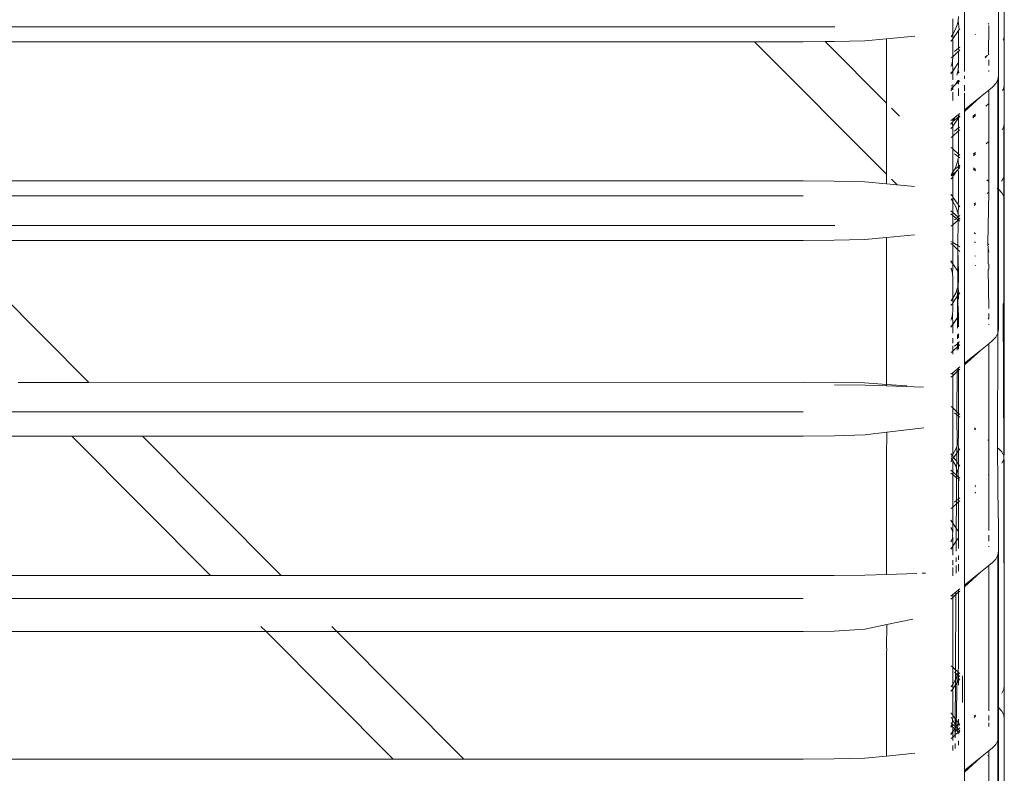
# Model space of a CAD drawing. Units: inches. Extents: x 0 to 14.9, y 0 to 15.3.
# Drawn here: x 5.3 to 5.6, y 14.9 to 15.1 of the extents above; entities that cross this region are included whole.
import ezdxf

# ---------------------------------------------------------------- set-up
doc = ezdxf.new("R2010")
doc.units = ezdxf.units.IN
doc.header["$LTSCALE"] = 0.03937
doc.header["$MEASUREMENT"] = 0
doc.layers.get('0').update_dxf_attribs({"lineweight": 0})

msp = doc.modelspace()

# ---------------------------------------------------------------- linework, layer by layer
for p, q in [((5.56674, 15.09365), (5.56674, 15.15822)), ((5.57672, 15.09252), (5.57672, 15.11474)), ((5.57847, 15.1044), (5.57847, 15.11343)), ((5.56329, 15.10464), (5.56329, 15.10923)), ((5.56415, 15.10617), (5.56464, 15.10739)), ((5.56494, 15.10864), (5.56464, 15.10739)), ((5.56503, 15.10991), (5.56494, 15.10864)), ((5.56494, 15.10864), (5.56518, 15.106)), ((5.57372, 15.10764), (5.57388, 15.10778)), ((5.5738, 15.09868), (5.57388, 15.10721)), ((5.51927, 15.10683), (4.85047, 15.10683)), ((5.52863, 15.10687), (5.51927, 15.10683)), ((5.56329, 15.10464), (5.56285, 15.10385)), ((5.56415, 15.10617), (5.56329, 15.10464)), ((5.56329, 15.10332), (5.56503, 15.10579)), ((5.56329, 15.10332), (5.56329, 15.10464)), ((5.56518, 15.106), (5.56503, 15.10579)), ((5.56503, 15.10579), (5.56503, 15.10058)), ((5.56518, 15.106), (5.56536, 15.10625)), ((5.56993, 15.10457), (5.57001, 15.10464)), ((5.57847, 15.1044), (5.57828, 15.10317)), ((5.57847, 15.08993), (5.57847, 15.1044)), ((5.20947, 15.10244), (5.50502, 15.10244)), ((5.50502, 15.10244), (5.54383, 15.06344)), ((5.50502, 15.10244), (5.51927, 15.10244)), ((5.51927, 15.10244), (5.52581, 15.10249)), ((5.52581, 15.10249), (5.52843, 15.10251)), ((5.52581, 15.10249), (5.54383, 15.08439)), ((5.52843, 15.10251), (5.53745, 15.10274)), ((5.53745, 15.10274), (5.54383, 15.10334)), ((5.54383, 15.10334), (5.55214, 15.10412)), ((5.54383, 15.08439), (5.54383, 15.10334)), ((5.56285, 15.10269), (5.56329, 15.10316)), ((5.56285, 15.10269), (5.56285, 15.1025)), ((5.56329, 15.10316), (5.56329, 15.10332)), ((5.56329, 15.09803), (5.56329, 15.10316)), ((5.57828, 15.10317), (5.57816, 15.10293)), ((5.56329, 15.09803), (5.56503, 15.09971)), ((5.56382, 15.09959), (5.56503, 15.10058)), ((5.56503, 15.10058), (5.56536, 15.10084)), ((5.56515, 15.09982), (5.56503, 15.10058)), ((5.56503, 15.09971), (5.56515, 15.09982)), ((5.56503, 15.09636), (5.56503, 15.09971)), ((5.56515, 15.09982), (5.56536, 15.10001)), ((5.5738, 15.09868), (5.57388, 15.09875)), ((5.57388, 15.09856), (5.5738, 15.09868)), ((5.56285, 15.09772), (5.56329, 15.09803)), ((5.5629, 15.09551), (5.56319, 15.09676)), ((5.56319, 15.09676), (5.56329, 15.09803)), ((5.56329, 15.09382), (5.56319, 15.09676)), ((5.56503, 15.09636), (5.56329, 15.09382)), ((5.56503, 15.09545), (5.56503, 15.09636)), ((5.5728, 15.09776), (5.57355, 15.09845)), ((5.5728, 15.09788), (5.57355, 15.09845)), ((5.57388, 15.09542), (5.57388, 15.09714)), ((5.56276, 15.09517), (5.5629, 15.09551)), ((5.56329, 15.09382), (5.56276, 15.09316)), ((5.56276, 15.09305), (5.56329, 15.09382)), ((5.56329, 15.09382), (5.56329, 15.09126)), ((5.56453, 15.09263), (5.56464, 15.09293)), ((5.56494, 15.09417), (5.56464, 15.09293)), ((5.56503, 15.09545), (5.56494, 15.09417)), ((5.56494, 15.09417), (5.56503, 15.09319)), ((5.56511, 15.09328), (5.56494, 15.09417)), ((5.57388, 15.09371), (5.57388, 15.09395)), ((5.56329, 15.08909), (5.56329, 15.08984)), ((5.56403, 15.08977), (5.56477, 15.09095)), ((5.56403, 15.08977), (5.56503, 15.09068)), ((5.56491, 15.09105), (5.56477, 15.09095)), ((5.56503, 15.09068), (5.56503, 15.09114)), ((5.56503, 15.09068), (5.56536, 15.09098)), ((5.56503, 15.08993), (5.56503, 15.09068)), ((5.56674, 15.09149), (5.56674, 15.09242)), ((5.575, 15.0891), (5.57596, 15.09014)), ((5.57596, 15.09014), (5.57653, 15.09128)), ((5.57672, 15.09252), (5.57653, 15.09128)), ((5.57653, 15.09128), (5.57655, 15.03962)), ((5.57672, 15.09252), (5.57675, 15.05906)), ((5.57847, 15.08993), (5.57828, 15.0887)), ((5.57847, 15.07869), (5.57847, 15.08993)), ((5.56297, 15.08961), (5.56285, 15.08938)), ((5.56285, 15.08869), (5.56329, 15.08909)), ((5.56285, 15.08823), (5.56329, 15.08868)), ((5.56285, 15.08823), (5.56285, 15.08803)), ((5.56329, 15.08909), (5.56403, 15.08977)), ((5.56329, 15.08868), (5.56329, 15.08909)), ((5.56329, 15.08834), (5.56329, 15.08868)), ((5.56329, 15.08516), (5.56329, 15.08761)), ((5.56503, 15.08657), (5.56503, 15.08865)), ((5.56674, 15.08795), (5.56674, 15.08967)), ((5.56674, 15.08244), (5.56674, 15.08729)), ((5.57388, 15.0882), (5.57145, 15.08624)), ((5.575, 15.0891), (5.57388, 15.0882)), ((5.57388, 15.08429), (5.57388, 15.0882)), ((5.57828, 15.0887), (5.57796, 15.08808)), ((5.54383, 15.06344), (5.54383, 15.08439)), ((5.57145, 15.08624), (5.56674, 15.08194)), ((5.57145, 15.08624), (5.56674, 15.08244)), ((5.57301, 15.08349), (5.57388, 15.08429)), ((5.57388, 15.07305), (5.57388, 15.08429)), ((5.54529, 15.08291), (5.54761, 15.08058)), ((5.56536, 15.08132), (5.56503, 15.08106)), ((5.56674, 15.08194), (5.56674, 15.08244)), ((5.56674, 15.00782), (5.56674, 15.08194)), ((5.56919, 15.08047), (5.57001, 15.08114)), ((5.56329, 15.07965), (5.56276, 15.07923)), ((5.56313, 15.07865), (5.56276, 15.07832)), ((5.56276, 15.07832), (5.56285, 15.07814)), ((5.56329, 15.07879), (5.56313, 15.07865)), ((5.56329, 15.07761), (5.56313, 15.07865)), ((5.56503, 15.08039), (5.56329, 15.07893)), ((5.56404, 15.08026), (5.56329, 15.07893)), ((5.56404, 15.08026), (5.56329, 15.07965)), ((5.56329, 15.07761), (5.56503, 15.08008)), ((5.56329, 15.07893), (5.56329, 15.07965)), ((5.56329, 15.07893), (5.56329, 15.07879)), ((5.56503, 15.08106), (5.56404, 15.08026)), ((5.56503, 15.08106), (5.56503, 15.08039)), ((5.56536, 15.08068), (5.56503, 15.08039)), ((5.56503, 15.08008), (5.56536, 15.08054)), ((5.56503, 15.08039), (5.56503, 15.08008)), ((5.56503, 15.07708), (5.56503, 15.08008)), ((5.56919, 15.08001), (5.57001, 15.08075)), ((5.57847, 15.07869), (5.57828, 15.07746)), ((5.57847, 15.06386), (5.57847, 15.07869)), ((5.56285, 15.07699), (5.56329, 15.07745)), ((5.56285, 15.07699), (5.56285, 15.07679)), ((5.56329, 15.07745), (5.56329, 15.07761)), ((5.56329, 15.07462), (5.56329, 15.07745)), ((5.56329, 15.07462), (5.56503, 15.07621)), ((5.56382, 15.07609), (5.56503, 15.07708)), ((5.56503, 15.07708), (5.56536, 15.07735)), ((5.56503, 15.07621), (5.56503, 15.07708)), ((5.56503, 15.07621), (5.56536, 15.07651)), ((5.56503, 15.06937), (5.56503, 15.07621)), ((5.57828, 15.07746), (5.57781, 15.07654)), ((5.57828, 15.06263), (5.57828, 15.07746)), ((5.56285, 15.07422), (5.56329, 15.07462)), ((5.56329, 15.07096), (5.56329, 15.07462)), ((5.57318, 15.0724), (5.57388, 15.07305)), ((5.57388, 15.06137), (5.57388, 15.07305)), ((5.56329, 15.07096), (5.56285, 15.07137)), ((5.56503, 15.06937), (5.56329, 15.07096)), ((5.56329, 15.0641), (5.56329, 15.07096)), ((5.56382, 15.0695), (5.56496, 15.06857)), ((5.56935, 15.06936), (5.57001, 15.0699)), ((5.56936, 15.06892), (5.57001, 15.06951)), ((5.56416, 15.06563), (5.56464, 15.06685)), ((5.56494, 15.0681), (5.56464, 15.06685)), ((5.56496, 15.06847), (5.56494, 15.0681)), ((5.56494, 15.0681), (5.56495, 15.06577)), ((5.56503, 15.06937), (5.56496, 15.06857)), ((5.56496, 15.06857), (5.56536, 15.06825)), ((5.56496, 15.06857), (5.56496, 15.06847)), ((5.56536, 15.06907), (5.56503, 15.06937)), ((5.56329, 15.0641), (5.56285, 15.06331)), ((5.56382, 15.06485), (5.56329, 15.0641)), ((5.56329, 15.06278), (5.56449, 15.06448)), ((5.56329, 15.06338), (5.56449, 15.06448)), ((5.56329, 15.06338), (5.56329, 15.0641)), ((5.56382, 15.06485), (5.56495, 15.06577)), ((5.56416, 15.06563), (5.56382, 15.06485)), ((5.56449, 15.06448), (5.56494, 15.06489)), ((5.56495, 15.06512), (5.56494, 15.06489)), ((5.56494, 15.06489), (5.56503, 15.06386)), ((5.56495, 15.06577), (5.56536, 15.06611)), ((5.56495, 15.06577), (5.56495, 15.06512)), ((5.56495, 15.06512), (5.56503, 15.06522)), ((5.56503, 15.06522), (5.56536, 15.06571)), ((5.56503, 15.06522), (5.56536, 15.06527)), ((5.56503, 15.05565), (5.56503, 15.06386)), ((5.57001, 15.06484), (5.56941, 15.06538)), ((5.56942, 15.06497), (5.57001, 15.0645)), ((5.57847, 15.06386), (5.57828, 15.06263)), ((5.57847, 15.05565), (5.57847, 15.06386)), ((5.51927, 15.06152), (5.25019, 15.06152)), ((5.52844, 15.06144), (5.51927, 15.06152)), ((5.52844, 15.06144), (5.53745, 15.06122)), ((5.53745, 15.06122), (5.54383, 15.06062)), ((5.54383, 15.06062), (5.54383, 15.06344)), ((5.54529, 15.06197), (5.54692, 15.06033)), ((5.56285, 15.06298), (5.56329, 15.06338)), ((5.56285, 15.06215), (5.56329, 15.06262)), ((5.56285, 15.06215), (5.56285, 15.06196)), ((5.56329, 15.06278), (5.56329, 15.06338)), ((5.56329, 15.06262), (5.56329, 15.06278)), ((5.56329, 15.0569), (5.56329, 15.06262)), ((5.57334, 15.06181), (5.57388, 15.06137)), ((5.57388, 15.05821), (5.57388, 15.06137)), ((5.5777, 15.06149), (5.57761, 15.06139)), ((5.57828, 15.06263), (5.5777, 15.06149)), ((5.57828, 15.05689), (5.57828, 15.06263)), ((5.54383, 15.06062), (5.54692, 15.06033)), ((5.54692, 15.06033), (5.55201, 15.05985)), ((5.5734, 15.05777), (5.57388, 15.05821)), ((5.57362, 15.043), (5.57388, 15.05821)), ((5.57633, 15.0594), (5.57675, 15.05906)), ((5.57655, 15.03962), (5.57675, 15.05906)), ((5.57675, 15.05906), (5.57672, 15.03847)), ((5.5777, 15.05802), (5.57675, 15.05906)), ((5.57828, 15.05689), (5.5777, 15.05802)), ((5.51927, 15.05713), (4.84488, 15.05713)), ((5.56285, 15.05736), (5.56285, 15.05755)), ((5.56285, 15.05736), (5.56329, 15.0569)), ((5.56285, 15.05621), (5.56329, 15.05542)), ((5.56329, 15.0569), (5.56329, 15.05674)), ((5.56329, 15.05674), (5.56489, 15.05456)), ((5.56329, 15.05542), (5.56329, 15.05674)), ((5.56329, 15.05542), (5.56416, 15.05388)), ((5.56329, 15.05219), (5.56329, 15.05542)), ((5.56503, 15.05565), (5.56489, 15.05456)), ((5.56957, 15.05471), (5.57001, 15.05506)), ((5.57847, 15.05565), (5.57828, 15.05689)), ((5.57828, 15.02548), (5.57828, 15.05689)), ((5.57847, 15.02671), (5.57847, 15.05565)), ((5.56329, 15.05219), (5.56276, 15.05267)), ((5.56487, 15.05087), (5.56329, 15.05219)), ((5.56329, 15.05133), (5.56329, 15.05219)), ((5.56464, 15.05266), (5.56416, 15.05388)), ((5.56487, 15.05168), (5.56464, 15.05266)), ((5.56503, 15.05435), (5.56487, 15.05168)), ((5.56489, 15.05456), (5.56503, 15.05435)), ((5.56503, 15.05435), (5.56536, 15.05387)), ((5.56958, 15.05429), (5.57001, 15.05468)), ((5.56329, 15.05133), (5.56276, 15.05176)), ((5.56437, 15.05046), (5.56329, 15.05133)), ((5.56329, 15.04855), (5.56329, 15.05133)), ((5.56329, 15.04855), (5.56486, 15.04998)), ((5.56382, 15.05002), (5.56437, 15.05046)), ((5.56437, 15.05046), (5.56487, 15.05087)), ((5.56486, 15.04998), (5.56437, 15.05046)), ((5.56482, 15.04246), (5.56486, 15.04998)), ((5.56486, 15.04998), (5.56503, 15.05014)), ((5.56503, 15.04993), (5.56486, 15.04998)), ((5.56494, 15.05141), (5.56487, 15.05168)), ((5.56487, 15.05087), (5.56503, 15.05101)), ((5.56487, 15.05075), (5.56487, 15.05087)), ((5.56503, 15.0506), (5.56487, 15.05075)), ((5.56503, 15.05101), (5.56494, 15.05141)), ((5.56503, 15.05101), (5.56536, 15.05127)), ((5.56503, 15.05014), (5.56503, 15.0506)), ((5.56536, 15.05044), (5.56503, 15.0506)), ((5.56503, 15.05014), (5.56528, 15.05037)), ((5.56536, 15.04966), (5.56503, 15.04993)), ((5.56528, 15.05037), (5.56536, 15.05044)), ((5.56536, 15.0503), (5.56536, 15.05044)), ((5.51927, 15.04836), (4.84317, 15.04836)), ((5.52863, 15.0484), (5.51927, 15.04836)), ((5.56285, 15.04815), (5.56329, 15.04855)), ((5.56329, 15.04338), (5.56329, 15.04855)), ((5.5697, 15.04616), (5.5697, 15.04634)), ((5.26764, 15.04398), (5.3092, 15.0022)), ((5.26764, 15.04398), (5.51927, 15.04398)), ((5.51927, 15.04398), (5.52844, 15.04405)), ((5.52844, 15.04405), (5.53745, 15.04427)), ((5.53745, 15.04427), (5.54383, 15.04487)), ((5.54383, 15.04487), (5.55209, 15.04565)), ((5.54383, 15.00161), (5.54383, 15.04487)), ((5.56276, 15.04369), (5.56329, 15.04338)), ((5.57001, 15.04591), (5.5697, 15.04616)), ((5.57001, 15.04606), (5.5697, 15.04616)), ((5.57001, 15.0434), (5.56974, 15.04352)), ((5.56329, 15.04264), (5.56276, 15.04312)), ((5.56329, 15.04338), (5.56482, 15.04246)), ((5.56329, 15.04264), (5.56329, 15.04338)), ((5.56481, 15.04125), (5.56329, 15.04264)), ((5.56329, 15.03708), (5.56329, 15.04264)), ((5.56478, 15.03498), (5.56481, 15.04125)), ((5.56481, 15.04125), (5.56482, 15.04246)), ((5.56503, 15.03462), (5.56481, 15.04125)), ((5.56536, 15.04075), (5.56481, 15.04125)), ((5.56482, 15.04246), (5.56536, 15.04214)), ((5.57388, 15.04278), (5.57362, 15.043)), ((5.57371, 15.04173), (5.57362, 15.043)), ((5.57388, 15.04049), (5.57371, 15.04173)), ((5.57371, 15.03714), (5.57371, 15.04173)), ((5.56276, 15.03794), (5.56329, 15.03708)), ((5.56329, 15.03708), (5.56276, 15.03783)), ((5.56981, 15.03948), (5.57001, 15.03936)), ((5.57655, 15.03962), (5.57653, 15.01667)), ((5.57655, 15.03962), (5.57672, 15.03847)), ((5.57672, 15.03847), (5.57672, 15.0179)), ((5.56276, 15.03582), (5.5629, 15.03548)), ((5.56319, 15.03423), (5.5629, 15.03548)), ((5.56329, 15.03602), (5.56319, 15.03423)), ((5.56478, 15.03498), (5.56329, 15.03708)), ((5.56329, 15.03708), (5.56329, 15.03602)), ((5.56475, 15.03018), (5.56478, 15.03498)), ((5.56503, 15.03462), (5.56478, 15.03498)), ((5.56503, 15.03223), (5.56478, 15.03498)), ((5.57001, 15.03652), (5.56985, 15.03666)), ((5.57371, 15.03714), (5.57388, 15.03704)), ((5.57388, 15.03556), (5.57373, 15.03546)), ((5.57388, 15.02394), (5.57373, 15.03546)), ((5.57388, 15.03556), (5.57388, 15.03704)), ((5.56329, 15.03296), (5.56319, 15.03423)), ((5.56329, 15.02695), (5.56329, 15.03296)), ((5.56503, 15.03223), (5.56494, 15.03095)), ((5.56503, 15.03223), (5.56503, 15.03462)), ((5.56416, 15.02848), (5.56464, 15.02971)), ((5.56475, 15.03018), (5.56464, 15.02971)), ((5.56474, 15.02769), (5.56464, 15.02971)), ((5.56494, 15.03095), (5.56475, 15.03018)), ((5.56494, 15.03095), (5.56503, 15.0281)), ((5.56329, 15.02695), (5.56285, 15.02616)), ((5.56416, 15.02848), (5.56329, 15.02695)), ((5.56329, 15.02564), (5.56474, 15.02769)), ((5.56329, 15.02564), (5.56329, 15.02695)), ((5.5647, 15.02129), (5.56474, 15.02769)), ((5.56474, 15.02769), (5.56503, 15.0281)), ((5.56503, 15.02175), (5.56474, 15.02769)), ((5.56503, 15.0281), (5.56536, 15.02856)), ((5.56503, 15.0281), (5.56503, 15.02671)), ((5.57847, 15.02671), (5.57828, 15.02548)), ((5.57847, 14.98077), (5.57847, 15.02671)), ((5.56285, 15.02501), (5.56329, 15.02547)), ((5.56285, 15.02501), (5.56285, 15.02481)), ((5.56319, 15.02214), (5.56329, 15.02341)), ((5.56329, 15.02547), (5.56329, 15.02564)), ((5.56329, 15.02341), (5.56329, 15.02547)), ((5.57828, 15.02548), (5.57814, 15.02521)), ((5.57828, 14.98061), (5.57814, 15.02521)), ((5.56276, 15.02055), (5.5629, 15.02089)), ((5.5629, 15.02089), (5.56319, 15.02214)), ((5.56329, 15.0192), (5.56319, 15.02214)), ((5.5647, 15.02129), (5.56329, 15.0192)), ((5.56469, 15.0182), (5.5647, 15.02129)), ((5.56503, 15.02175), (5.5647, 15.02129)), ((5.56503, 15.01858), (5.56503, 15.02175)), ((5.57373, 15.02092), (5.57388, 15.02107)), ((5.57388, 15.02081), (5.57373, 15.02092)), ((5.57388, 15.02107), (5.57388, 15.02252)), ((5.56329, 15.0192), (5.56276, 15.01855)), ((5.56276, 15.01843), (5.56329, 15.0192)), ((5.56329, 15.01665), (5.56329, 15.0192)), ((5.57388, 15.0191), (5.57388, 15.01934)), ((5.57672, 15.0179), (5.57653, 15.01667)), ((5.56329, 15.01373), (5.56329, 15.01523)), ((5.56467, 15.01499), (5.56468, 15.01626)), ((5.56503, 15.01532), (5.56503, 15.01653)), ((5.575, 15.01449), (5.57388, 15.01359)), ((5.575, 15.01449), (5.57596, 15.01553)), ((5.57596, 15.01553), (5.57653, 15.01667)), ((5.57653, 15.01667), (5.57651, 14.98298)), ((5.56329, 15.0114), (5.56329, 15.01299)), ((5.56329, 15.0114), (5.56466, 15.01265)), ((5.56382, 15.01287), (5.56466, 15.01356)), ((5.56465, 15.01165), (5.56466, 15.01265)), ((5.56466, 15.01382), (5.56503, 15.01404)), ((5.56466, 15.01356), (5.56466, 15.01382)), ((5.56466, 15.01265), (5.56466, 15.01356)), ((5.56466, 15.01265), (5.56503, 15.01299)), ((5.56503, 15.01404), (5.56536, 15.01413)), ((5.56503, 15.01299), (5.56503, 15.01404)), ((5.56503, 15.01299), (5.56536, 15.01329)), ((5.56503, 15.01196), (5.56503, 15.01299)), ((5.57145, 15.01162), (5.56674, 15.00733)), ((5.57145, 15.01162), (5.56674, 15.00782)), ((5.57388, 15.01359), (5.57145, 15.01162)), ((5.57388, 14.9851), (5.57388, 15.01359)), ((5.56285, 15.011), (5.56329, 15.0114)), ((5.56329, 15.01055), (5.56329, 15.0114)), ((5.56462, 15.00611), (5.56329, 15.00504)), ((5.56503, 15.00645), (5.56462, 15.00611)), ((5.56462, 15.00539), (5.56462, 15.00611)), ((5.5654, 15.00674), (5.56503, 15.00645)), ((5.56503, 15.00577), (5.56503, 15.00645)), ((5.5654, 15.0061), (5.56503, 15.00577)), ((5.56674, 15.00733), (5.56674, 15.00782)), ((5.56674, 14.94253), (5.56674, 15.00733)), ((5.56329, 15.00504), (5.56276, 15.00461)), ((5.56329, 15.00418), (5.56276, 15.0037)), ((5.56462, 15.00539), (5.56329, 15.00418)), ((5.56329, 15.00418), (5.56329, 15.00504)), ((5.56329, 14.99469), (5.56329, 15.00418)), ((5.56455, 14.99354), (5.56462, 15.00539)), ((5.56503, 15.00577), (5.56462, 15.00539)), ((5.56503, 14.9931), (5.56503, 15.00577)), ((5.28837, 15.0022), (5.3092, 15.0022)), ((5.3092, 15.0022), (5.51927, 15.00225)), ((5.52833, 15.00221), (5.51927, 15.00225)), ((5.53732, 15.00205), (5.52833, 15.00221)), ((5.53758, 15.00138), (5.52855, 15.00146)), ((5.54383, 15.00161), (5.53732, 15.00205)), ((5.54383, 15.00117), (5.53758, 15.00138)), ((5.54984, 15.00121), (5.54383, 15.00161)), ((5.54383, 15.00117), (5.54383, 15.00161)), ((5.55472, 15.0008), (5.54383, 15.00117)), ((5.56329, 14.99469), (5.56285, 14.99509)), ((5.56455, 14.99354), (5.56329, 14.99469)), ((5.56329, 14.98101), (5.56329, 14.99469)), ((5.51927, 14.99354), (4.84026, 14.99354)), ((5.56382, 14.99322), (5.56454, 14.99264)), ((5.56454, 14.99264), (5.56455, 14.99354)), ((5.56454, 14.99264), (5.56503, 14.99224)), ((5.56464, 14.98377), (5.56454, 14.99264)), ((5.56503, 14.9931), (5.56455, 14.99354)), ((5.56503, 14.99224), (5.56503, 14.9931)), ((5.56536, 14.9928), (5.56503, 14.9931)), ((5.56503, 14.98629), (5.56503, 14.99224)), ((5.56503, 14.99224), (5.56536, 14.99198)), ((5.55476, 14.98887), (5.54391, 14.98753)), ((5.57001, 14.98856), (5.56967, 14.98887)), ((5.56967, 14.9885), (5.57001, 14.98823)), ((5.30413, 14.98636), (5.00858, 14.98636)), ((5.30413, 14.98636), (5.34492, 14.94536)), ((5.32497, 14.98636), (5.30413, 14.98636)), ((5.32497, 14.98636), (5.36576, 14.94536)), ((5.51927, 14.98636), (5.32497, 14.98636)), ((5.51927, 14.98636), (5.52855, 14.98646)), ((5.53758, 14.98676), (5.52855, 14.98646)), ((5.54391, 14.98753), (5.53758, 14.98676)), ((5.54391, 14.98753), (5.54391, 14.98445)), ((5.56503, 14.98629), (5.56494, 14.98502)), ((5.54383, 14.98373), (5.54391, 14.98412)), ((5.54383, 14.98316), (5.54383, 14.98373)), ((5.54383, 14.96837), (5.54383, 14.98316)), ((5.54391, 14.98412), (5.54391, 14.98445)), ((5.56416, 14.98254), (5.56449, 14.98338)), ((5.56448, 14.98138), (5.56449, 14.98338)), ((5.56449, 14.98338), (5.56464, 14.98377)), ((5.56494, 14.98502), (5.56464, 14.98377)), ((5.56494, 14.98502), (5.56503, 14.98216)), ((5.56503, 14.98216), (5.56536, 14.98263)), ((5.57358, 14.98534), (5.57388, 14.9851)), ((5.57388, 14.97513), (5.57388, 14.9851)), ((5.57651, 14.98298), (5.57675, 14.98279)), ((5.57651, 14.98298), (5.57669, 14.96244)), ((5.5777, 14.98175), (5.57675, 14.98279)), ((5.56285, 14.98108), (5.56285, 14.98128)), ((5.56285, 14.98108), (5.56317, 14.9808)), ((5.56317, 14.9808), (5.56285, 14.98022)), ((5.56285, 14.97993), (5.56312, 14.97945)), ((5.56329, 14.98101), (5.56317, 14.9808)), ((5.56317, 14.9808), (5.56329, 14.98063)), ((5.56416, 14.98254), (5.56329, 14.98101)), ((5.56329, 14.98063), (5.56329, 14.98047)), ((5.56329, 14.98047), (5.56361, 14.98016)), ((5.56329, 14.9797), (5.56329, 14.98047)), ((5.56329, 14.9797), (5.56361, 14.98002)), ((5.56361, 14.98016), (5.56448, 14.98138)), ((5.56361, 14.98002), (5.56361, 14.98016)), ((5.56361, 14.98002), (5.56447, 14.97891)), ((5.56447, 14.97891), (5.56448, 14.98138)), ((5.56448, 14.98138), (5.56503, 14.98216)), ((5.56503, 14.98216), (5.56503, 14.97808)), ((5.57828, 14.98061), (5.5777, 14.98175)), ((5.57847, 14.98077), (5.57828, 14.98061)), ((5.57836, 14.98008), (5.57828, 14.98061)), ((5.57828, 14.97954), (5.57836, 14.98008)), ((5.56285, 14.97907), (5.56312, 14.97945)), ((5.56285, 14.97907), (5.56285, 14.97887)), ((5.56312, 14.97945), (5.56329, 14.9797)), ((5.56312, 14.97945), (5.56329, 14.97915)), ((5.56329, 14.97915), (5.56416, 14.97761)), ((5.56329, 14.97592), (5.56329, 14.97915)), ((5.56445, 14.97686), (5.56416, 14.97761)), ((5.56444, 14.97486), (5.56445, 14.97686)), ((5.56445, 14.97686), (5.56447, 14.97891)), ((5.56464, 14.97639), (5.56445, 14.97686)), ((5.56447, 14.97891), (5.56503, 14.97808)), ((5.56503, 14.97808), (5.56494, 14.97514)), ((5.56503, 14.97808), (5.56536, 14.9776)), ((5.57828, 14.97954), (5.5777, 14.9784)), ((5.57847, 14.97938), (5.57828, 14.97954)), ((5.57847, 14.91864), (5.57828, 14.97954)), ((5.57847, 14.97938), (5.57847, 14.91864)), ((5.56329, 14.97592), (5.56276, 14.97639)), ((5.56329, 14.97506), (5.56276, 14.97548)), ((5.56444, 14.97486), (5.56329, 14.97592)), ((5.56329, 14.97506), (5.56329, 14.97592)), ((5.56444, 14.97413), (5.56329, 14.97506)), ((5.56329, 14.96547), (5.56329, 14.97506)), ((5.5644, 14.96741), (5.56444, 14.97413)), ((5.56503, 14.97433), (5.56444, 14.97486)), ((5.56444, 14.97413), (5.56444, 14.97486)), ((5.56503, 14.97387), (5.56444, 14.97413)), ((5.56494, 14.97514), (5.56464, 14.97639)), ((5.56503, 14.97433), (5.56494, 14.97514)), ((5.56503, 14.97387), (5.56503, 14.97433)), ((5.56536, 14.97403), (5.56503, 14.97433)), ((5.57371, 14.97496), (5.57388, 14.97513)), ((5.57388, 14.95865), (5.57388, 14.97513)), ((5.56503, 14.97365), (5.56503, 14.97387)), ((5.56536, 14.97339), (5.56503, 14.97365)), ((5.56503, 14.96792), (5.56503, 14.97365)), ((5.56987, 14.97187), (5.57001, 14.97198)), ((5.56988, 14.97147), (5.57001, 14.97159)), ((5.54383, 14.96755), (5.54383, 14.96837)), ((5.56503, 14.96792), (5.56536, 14.96819)), ((5.57001, 14.96979), (5.5699, 14.96989)), ((5.57001, 14.96964), (5.5699, 14.96972)), ((5.54383, 14.95333), (5.54383, 14.96755)), ((5.56285, 14.96506), (5.56329, 14.96547)), ((5.56329, 14.96547), (5.5644, 14.96647)), ((5.56329, 14.96081), (5.56329, 14.96547)), ((5.56382, 14.96693), (5.5644, 14.96741)), ((5.56435, 14.9593), (5.5644, 14.96647)), ((5.5644, 14.96741), (5.56503, 14.96792)), ((5.5644, 14.96647), (5.5644, 14.96741)), ((5.5644, 14.96647), (5.56503, 14.96706)), ((5.56503, 14.96706), (5.56503, 14.96792)), ((5.56503, 14.96706), (5.56536, 14.96735)), ((5.56503, 14.95835), (5.56503, 14.96706)), ((5.57669, 14.96244), (5.57672, 14.96219)), ((5.56276, 14.96166), (5.56329, 14.96081)), ((5.56329, 14.96081), (5.56276, 14.96155)), ((5.56276, 14.95954), (5.5629, 14.9592)), ((5.56435, 14.9593), (5.56329, 14.96081)), ((5.56329, 14.95812), (5.56329, 14.96081)), ((5.57672, 14.95261), (5.57672, 14.96219)), ((5.56329, 14.95812), (5.5629, 14.9592)), ((5.5629, 14.9556), (5.56329, 14.95668)), ((5.56319, 14.95795), (5.56329, 14.95812)), ((5.56329, 14.95759), (5.56319, 14.95795)), ((5.56319, 14.95685), (5.56323, 14.9574)), ((5.56329, 14.95668), (5.56319, 14.95685)), ((5.56323, 14.9574), (5.56329, 14.95759)), ((5.56329, 14.954), (5.56329, 14.95668)), ((5.56433, 14.95547), (5.56435, 14.9593)), ((5.56503, 14.95835), (5.56435, 14.9593)), ((5.56503, 14.95646), (5.56503, 14.95835)), ((5.57388, 14.95552), (5.57388, 14.95723)), ((5.56276, 14.95527), (5.5629, 14.9556)), ((5.56329, 14.954), (5.56276, 14.95326)), ((5.56276, 14.95314), (5.56329, 14.954)), ((5.56433, 14.95547), (5.56329, 14.954)), ((5.56329, 14.95136), (5.56329, 14.954)), ((5.56432, 14.9525), (5.56433, 14.95547)), ((5.56503, 14.95646), (5.56433, 14.95547)), ((5.56503, 14.95329), (5.56503, 14.95646)), ((5.57388, 14.95381), (5.57388, 14.95405)), ((5.54383, 14.95227), (5.54383, 14.95333)), ((5.54383, 14.95227), (5.54383, 14.9457)), ((5.56503, 14.95003), (5.56503, 14.95124)), ((5.57596, 14.95024), (5.57653, 14.95138)), ((5.57672, 14.95261), (5.57653, 14.95138)), ((5.57653, 14.95138), (5.57653, 14.89683)), ((5.57672, 14.95261), (5.57675, 14.90651)), ((5.56329, 14.94844), (5.56329, 14.94994)), ((5.56428, 14.94606), (5.56429, 14.9483)), ((5.5643, 14.94936), (5.56431, 14.9507)), ((5.56503, 14.94667), (5.56503, 14.94875)), ((5.57388, 14.9483), (5.57145, 14.94634)), ((5.575, 14.9492), (5.57388, 14.9483)), ((5.57388, 14.90559), (5.57388, 14.9483)), ((5.575, 14.9492), (5.57596, 14.95024)), ((5.34492, 14.94536), (5.04936, 14.94536)), ((5.36576, 14.94536), (5.34492, 14.94536)), ((5.51927, 14.94536), (5.36576, 14.94536)), ((5.52844, 14.94539), (5.51927, 14.94536)), ((5.52844, 14.94539), (5.53745, 14.94547)), ((5.53745, 14.94547), (5.54383, 14.9457)), ((5.54383, 14.9457), (5.55272, 14.94602)), ((5.55433, 14.94607), (5.55529, 14.94611)), ((5.56329, 14.94526), (5.56329, 14.9477)), ((5.57145, 14.94634), (5.56674, 14.94204)), ((5.57145, 14.94634), (5.56674, 14.94253)), ((5.56674, 14.94204), (5.56674, 14.94253)), ((5.56329, 14.93975), (5.56276, 14.93933)), ((5.56425, 14.94052), (5.56329, 14.93975)), ((5.56424, 14.93976), (5.56329, 14.93889)), ((5.56329, 14.93889), (5.56329, 14.93975)), ((5.56412, 14.91766), (5.56424, 14.93976)), ((5.56424, 14.93976), (5.56425, 14.94052)), ((5.56503, 14.94048), (5.56424, 14.93976)), ((5.56503, 14.94116), (5.56425, 14.94052)), ((5.56536, 14.94142), (5.56503, 14.94116)), ((5.56503, 14.94048), (5.56503, 14.94116)), ((5.56536, 14.94078), (5.56503, 14.94048)), ((5.56503, 14.91864), (5.56503, 14.94048)), ((5.56674, 14.94204), (5.56674, 14.88798)), ((5.51927, 14.93864), (4.83538, 14.93864)), ((5.56329, 14.93889), (5.56276, 14.93841)), ((5.56329, 14.91841), (5.56329, 14.93889)), ((5.53745, 14.92955), (5.54391, 14.93092)), ((5.54383, 14.92434), (5.54391, 14.93092)), ((5.54391, 14.93092), (5.55153, 14.93254)), ((5.06576, 14.92888), (5.36132, 14.92888)), ((5.3598, 14.9304), (5.36132, 14.92888)), ((5.36132, 14.92888), (5.39869, 14.89131)), ((5.36132, 14.92888), (5.38216, 14.92888)), ((5.38064, 14.9304), (5.38216, 14.92888)), ((5.38216, 14.92888), (5.41953, 14.89131)), ((5.38216, 14.92888), (5.51927, 14.92888)), ((5.51927, 14.92888), (5.52844, 14.92904)), ((5.52844, 14.92904), (5.53745, 14.92955)), ((5.54391, 14.92362), (5.54383, 14.92434)), ((5.54383, 14.92281), (5.54391, 14.92362)), ((5.54383, 14.89227), (5.54383, 14.92281)), ((5.56329, 14.91841), (5.56285, 14.91882)), ((5.56412, 14.91766), (5.56329, 14.91841)), ((5.56329, 14.91336), (5.56329, 14.91841)), ((5.56382, 14.91695), (5.56411, 14.91671)), ((5.5641, 14.9148), (5.56411, 14.91671)), ((5.56411, 14.91671), (5.56412, 14.91766)), ((5.56411, 14.91671), (5.56464, 14.91612)), ((5.56485, 14.91699), (5.56412, 14.91766)), ((5.56416, 14.9149), (5.56464, 14.91612)), ((5.56433, 14.90091), (5.56464, 14.91612)), ((5.56464, 14.91612), (5.56485, 14.91699)), ((5.56464, 14.91612), (5.56503, 14.91597)), ((5.56494, 14.91737), (5.56485, 14.91699)), ((5.56503, 14.91682), (5.56485, 14.91699)), ((5.56503, 14.91864), (5.56494, 14.91737)), ((5.56536, 14.91653), (5.56503, 14.91682)), ((5.56503, 14.91682), (5.56503, 14.91597)), ((5.57847, 14.91313), (5.57847, 14.91864)), ((5.56329, 14.91336), (5.56285, 14.91258)), ((5.5641, 14.9148), (5.56329, 14.91336)), ((5.56329, 14.91205), (5.56329, 14.91336)), ((5.56329, 14.91205), (5.56409, 14.91319)), ((5.56404, 14.90326), (5.56409, 14.91319)), ((5.56409, 14.91319), (5.5641, 14.9148)), ((5.56409, 14.91319), (5.56503, 14.91452)), ((5.56416, 14.9149), (5.5641, 14.9148)), ((5.56503, 14.91597), (5.56536, 14.9157)), ((5.56503, 14.91597), (5.56503, 14.91452)), ((5.56503, 14.91452), (5.56536, 14.91498)), ((5.56503, 14.91452), (5.56503, 14.91313)), ((5.56613, 14.91582), (5.56613, 14.90798)), ((5.57847, 14.91313), (5.57828, 14.9119)), ((5.57847, 14.9031), (5.57847, 14.91313)), ((5.56285, 14.91142), (5.56329, 14.91189)), ((5.56285, 14.91142), (5.56285, 14.91123)), ((5.56329, 14.91189), (5.56329, 14.91205)), ((5.56329, 14.90436), (5.56329, 14.91189)), ((5.57828, 14.9119), (5.5777, 14.91076)), ((5.56285, 14.90481), (5.56285, 14.90501)), ((5.56285, 14.90481), (5.56329, 14.90436)), ((5.57675, 14.90651), (5.57672, 14.90357)), ((5.5777, 14.90547), (5.57675, 14.90651)), ((5.57828, 14.90434), (5.5777, 14.90547)), ((5.56307, 14.90179), (5.56276, 14.90207)), ((5.56285, 14.90366), (5.56324, 14.90295)), ((5.5629, 14.90105), (5.56307, 14.90179)), ((5.56307, 14.90179), (5.56319, 14.9023)), ((5.56329, 14.90073), (5.56307, 14.90179)), ((5.56402, 14.90092), (5.56307, 14.90179)), ((5.56319, 14.9023), (5.56324, 14.90295)), ((5.56324, 14.90295), (5.56329, 14.90357)), ((5.56324, 14.90295), (5.56403, 14.90156)), ((5.56329, 14.9042), (5.56329, 14.90436)), ((5.56329, 14.90357), (5.56329, 14.9042)), ((5.56329, 14.9042), (5.56404, 14.90326)), ((5.56403, 14.90156), (5.56404, 14.90326)), ((5.56403, 14.90156), (5.56416, 14.90134)), ((5.56404, 14.90326), (5.56503, 14.9019)), ((5.56503, 14.9019), (5.56433, 14.90091)), ((5.56503, 14.9019), (5.56464, 14.90011)), ((5.56503, 14.9031), (5.56503, 14.9019)), ((5.56503, 14.9019), (5.56536, 14.90132)), ((5.56962, 14.90402), (5.57001, 14.90433)), ((5.56963, 14.9036), (5.57001, 14.90395)), ((5.57388, 14.90268), (5.57388, 14.90422)), ((5.57388, 14.90096), (5.57388, 14.90202)), ((5.57672, 14.89806), (5.57672, 14.90357)), ((5.57847, 14.9031), (5.57828, 14.90434)), ((5.57847, 14.83686), (5.57847, 14.9031)), ((5.5629, 14.90105), (5.56276, 14.90115)), ((5.56276, 14.90071), (5.5629, 14.90105)), ((5.56329, 14.89945), (5.56276, 14.8987)), ((5.56276, 14.89859), (5.56329, 14.89945)), ((5.56329, 14.90073), (5.5629, 14.90105)), ((5.56329, 14.89945), (5.56329, 14.90073)), ((5.56387, 14.90026), (5.56329, 14.90073)), ((5.56387, 14.90026), (5.56329, 14.89945)), ((5.56329, 14.89945), (5.56329, 14.89782)), ((5.56382, 14.89929), (5.56402, 14.89945)), ((5.56402, 14.90048), (5.56387, 14.90026)), ((5.56402, 14.90014), (5.56387, 14.90026)), ((5.56401, 14.89848), (5.56402, 14.89945)), ((5.56401, 14.89848), (5.56485, 14.89924)), ((5.56402, 14.90092), (5.56416, 14.90134)), ((5.56421, 14.90075), (5.56402, 14.90092)), ((5.56402, 14.90048), (5.56402, 14.90092)), ((5.56421, 14.90075), (5.56402, 14.90048)), ((5.56445, 14.8998), (5.56402, 14.90014)), ((5.56402, 14.89945), (5.56402, 14.90014)), ((5.56402, 14.89945), (5.56445, 14.8998)), ((5.56433, 14.90091), (5.56416, 14.90134)), ((5.56421, 14.90075), (5.56433, 14.90091)), ((5.56449, 14.9005), (5.56421, 14.90075)), ((5.56445, 14.8998), (5.56464, 14.90011)), ((5.56478, 14.89953), (5.56445, 14.8998)), ((5.56464, 14.90011), (5.56449, 14.9005)), ((5.56488, 14.90015), (5.56449, 14.9005)), ((5.56464, 14.90011), (5.56488, 14.90015)), ((5.56478, 14.89953), (5.56464, 14.90011)), ((5.56485, 14.89924), (5.56478, 14.89953)), ((5.56503, 14.89932), (5.56478, 14.89953)), ((5.56485, 14.89924), (5.56503, 14.89932)), ((5.56494, 14.89886), (5.56485, 14.89924)), ((5.56536, 14.90054), (5.56488, 14.90015)), ((5.56536, 14.89971), (5.56488, 14.90015)), ((5.56495, 14.89865), (5.56494, 14.89886)), ((5.56494, 14.89886), (5.56503, 14.89874)), ((5.56503, 14.89932), (5.56536, 14.89971)), ((5.56534, 14.89908), (5.56503, 14.89932)), ((5.56285, 14.89741), (5.56329, 14.89782)), ((5.56329, 14.89782), (5.56401, 14.89848)), ((5.56329, 14.8968), (5.56329, 14.89782)), ((5.56399, 14.89452), (5.564, 14.89592)), ((5.56401, 14.8976), (5.56401, 14.89848)), ((5.56503, 14.89548), (5.56503, 14.89669)), ((5.57596, 14.89569), (5.57653, 14.89683)), ((5.57672, 14.89806), (5.57653, 14.89683)), ((5.57653, 14.89683), (5.57653, 14.8891)), ((5.57672, 14.89806), (5.57672, 14.88787)), ((5.54383, 14.89227), (5.55215, 14.8931)), ((5.56329, 14.89389), (5.56329, 14.89539)), ((5.57388, 14.89375), (5.57146, 14.89179)), ((5.575, 14.89465), (5.57388, 14.89375)), ((5.57388, 14.89218), (5.57388, 14.89375)), ((5.575, 14.89465), (5.57596, 14.89569)), ((5.39869, 14.89131), (5.10314, 14.89131)), ((5.41953, 14.89131), (5.39869, 14.89131)), ((5.51927, 14.89131), (5.41953, 14.89131)), ((5.52844, 14.89139), (5.51927, 14.89131)), ((5.52844, 14.89139), (5.53745, 14.89163)), ((5.53745, 14.89163), (5.54383, 14.89227)), ((5.57146, 14.89179), (5.56674, 14.88749)), ((5.57146, 14.89179), (5.56674, 14.88798)), ((5.57388, 14.89218), (5.5736, 14.89241)), ((5.57388, 14.8603), (5.57388, 14.89218)), ((5.56674, 14.88749), (5.56674, 14.88798)), ((5.56674, 14.88749), (5.56674, 14.84406)), ((5.57653, 14.8891), (5.57672, 14.88787)), ((5.57653, 14.8891), (5.57653, 14.8529)), ((5.57672, 14.88787), (5.57672, 14.85414))]:
    msp.add_line(p, q)

doc.saveas('drawing.dxf')
